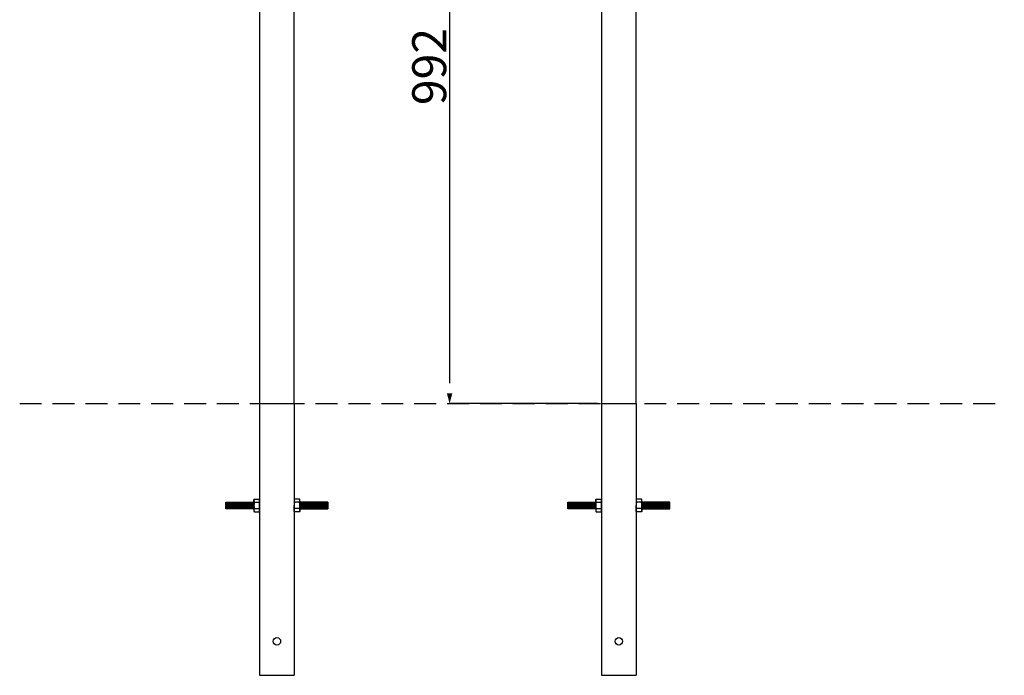
# Model space of a CAD drawing. Extents: x 127514 to 139005, y -14434 to -10836.
# Drawn here: x 135693 to 137142, y -13967 to -13002 of the extents above; entities that cross this region are included whole.
import ezdxf

# ---------------------------------------------------------------- set-up
doc = ezdxf.new("R2010")
doc.units = 0
doc.header["$LTSCALE"] = 5.08
doc.header["$PDMODE"] = 3
doc.header["$PDSIZE"] = -2
doc.linetypes.add('HIDDEN', pattern=[9.525, 6.35, -3.175])
doc.layers.get('0').update_dxf_attribs({"linetype": 'CONTINUOUS'})
doc.layers.get('DEFPOINTS').update_dxf_attribs({"linetype": 'CONTINUOUS'})
doc.layers.add('Standard', color=7, linetype='CONTINUOUS')
doc.dimstyles.new('Product', dxfattribs={"dimtxt": 20, "dimasz": 30, "dimexe": 0, "dimexo": 6, "dimgap": 5, "dimtad": 1, "dimtoh": 1, "dimdec": 0, "dimzin": 11, "dimdsep": 46, "dimtxsty": 'Standard', "dimblk": 'VW_FILLEDARROW', "dimcen": 5, "dimclrd": 1, "dimclre": 1, "dimclrt": 1, "dimadec": 0, "dimazin": 0, "dimtfac": 1, "dimtdec": 0, "dimtmove": 0, "dimatfit": 2, "dimldrblk": 'VW_FILLEDARROW', "dimfxl": 100, "dimtolj": 1, "dimtzin": 11, "dimarcsym": 1})

# ---------------------------------------------------------------- blocks, each defined once
blk = doc.blocks.new('VW_FILLEDARROW')
at = {"color": 0}
blk.add_solid([(0, 0), (-0.499, -0.134), (-0.499, 0.134)], dxfattribs=at)
blk = doc.blocks.new('*D1227')
at = {"layer": 'DEFPOINTS', "color": 0, "linetype": 'Continuous', "transparency": 16777216}
for p in [(136326.1, -12575), (136326.1, -13567.2), (136549.7, -13567.2)]:
    blk.add_point(p, dxfattribs=at)
at = {"layer": 'Standard', "color": 1, "linetype": 'Continuous', "lineweight": -2, "transparency": 16777216}
for p, q in [((136320.1, -12575), (136326.1, -12575)), ((136326.1, -12605), (136326.1, -13537.2)), ((136543.7, -13567.2), (136326.1, -13567.2))]:
    blk.add_line(p, q, dxfattribs=at)
at = {"layer": 'Standard', "color": 1, "linetype": 'Continuous', "lineweight": -2, "transparency": 16777216, "xscale": 30, "yscale": 30, "zscale": 30}
for p, rotation in [((136326.1, -12575), 90), ((136326.1, -13567.2), 270)]:
    blk.add_blockref('VW_FILLEDARROW', p, dxfattribs=dict(at, rotation=rotation))
at = {"layer": 'Standard', "color": 1, "linetype": 'Continuous', "transparency": 16777216, "insert": (136296.1, -13071.1), "char_height": 50, "attachment_point": 5, "rotation": 90}
blk.add_mtext('\\A1;992', dxfattribs=at)

msp = doc.modelspace()

# ---------------------------------------------------------------- linework, layer by layer
at = {"color": 7, "linetype": 'Continuous'}
for p, q in [((136046.5, -12831), (136046.5, -13567.2)), ((136097.3, -13567.2), (136097.3, -12831)), ((136549.7, -12831), (136549.7, -13567.2)), ((136600.5, -13567.2), (136600.5, -12831))]:
    msp.add_line(p, q, dxfattribs=at)
at = {"color": 9, "linetype": 'HIDDEN'}
msp.add_line((135693.4, -13567.2), (137142.5, -13567.2), dxfattribs=at)
at = {"color": 0, "linetype": 'ByBlock'}
for p, q in [((136038.1, -13708.5), (136038.7, -13707.9)), ((136038.7, -13707.9), (136045.9, -13707.9)), ((136045.9, -13707.9), (136046.5, -13708.5)), ((136097.9, -13707.9), (136097.3, -13708.5)), ((136105.2, -13707.9), (136097.9, -13707.9)), ((136105.8, -13708.5), (136105.2, -13707.9)), ((136541.2, -13708.5), (136541.8, -13707.9)), ((136541.8, -13707.9), (136549.1, -13707.9)), ((136549.1, -13707.9), (136549.7, -13708.5)), ((136601, -13707.9), (136600.5, -13708.5)), ((136608.3, -13707.9), (136601, -13707.9)), ((136608.9, -13708.5), (136608.3, -13707.9)), ((136038.1, -13717.2), (136038.1, -13708.5)), ((136038.1, -13717.2), (136038.1, -13726)), ((136038.7, -13712.6), (136045.9, -13712.6)), ((136038.7, -13721.9), (136045.9, -13721.9)), ((136046.5, -13726), (136046.5, -13717.2)), ((136097.3, -13726), (136097.3, -13717.2)), ((136105.2, -13712.6), (136097.9, -13712.6)), ((136105.2, -13721.9), (136097.9, -13721.9)), ((136105.8, -13717.2), (136105.8, -13708.5)), ((136105.8, -13717.2), (136105.8, -13726)), ((136541.2, -13717.2), (136541.2, -13708.5)), ((136541.2, -13717.2), (136541.2, -13726)), ((136541.8, -13712.6), (136549.1, -13712.6)), ((136541.8, -13721.9), (136549.1, -13721.9)), ((136549.7, -13726), (136549.7, -13717.2)), ((136600.5, -13726), (136600.5, -13717.2)), ((136608.3, -13712.6), (136601, -13712.6)), ((136608.3, -13721.9), (136601, -13721.9)), ((136608.9, -13717.2), (136608.9, -13708.5)), ((136608.9, -13717.2), (136608.9, -13726)), ((136038.1, -13726), (136038.7, -13726.6)), ((136038.7, -13726.6), (136045.9, -13726.6)), ((136045.9, -13726.6), (136046.5, -13726)), ((136097.9, -13726.6), (136097.3, -13726)), ((136105.2, -13726.6), (136097.9, -13726.6)), ((136105.8, -13726), (136105.2, -13726.6)), ((136541.2, -13726), (136541.8, -13726.6)), ((136541.8, -13726.6), (136549.1, -13726.6)), ((136549.1, -13726.6), (136549.7, -13726)), ((136601, -13726.6), (136600.5, -13726)), ((136608.3, -13726.6), (136601, -13726.6)), ((136608.9, -13726), (136608.3, -13726.6))]:
    msp.add_line(p, q, dxfattribs=at)
for centre, radius, start, end in [((136043, -13710.2), 4.9, 151.4929, 208.5071), ((136041.6, -13710.2), 4.9, 331.4929, 28.5071), ((136102.2, -13710.2), 4.9, 151.4929, 208.5071), ((136100.9, -13710.2), 4.9, 331.4929, 28.5071), ((136546.1, -13710.2), 4.9, 151.4929, 208.5071), ((136544.7, -13710.2), 4.9, 331.4929, 28.5071), ((136605.4, -13710.2), 4.9, 151.4929, 208.5071), ((136604, -13710.2), 4.9, 331.4929, 28.5071), ((136056.8, -13717.2), 18.7, 165.5225, 180), ((136056.8, -13717.2), 18.7, 180, 194.4775), ((136043, -13724.3), 4.9, 151.4929, 208.5071), ((136027.8, -13717.2), 18.7, 0, 14.4775), ((136027.8, -13717.2), 18.7, 345.5225, 0), ((136041.6, -13724.3), 4.9, 331.4929, 28.5071), ((136116, -13717.2), 18.7, 165.5225, 180), ((136116, -13717.2), 18.7, 180, 194.4775), ((136102.2, -13724.3), 4.9, 151.4929, 208.5071), ((136087.1, -13717.2), 18.7, 0, 14.4775), ((136087.1, -13717.2), 18.7, 345.5225, 0), ((136100.9, -13724.3), 4.9, 331.4929, 28.5071), ((136559.9, -13717.2), 18.7, 165.5225, 180), ((136559.9, -13717.2), 18.7, 180, 194.4775), ((136546.1, -13724.3), 4.9, 151.4929, 208.5071), ((136530.9, -13717.2), 18.7, 0, 14.4775), ((136530.9, -13717.2), 18.7, 345.5225, 0), ((136544.7, -13724.3), 4.9, 331.4929, 28.5071), ((136619.2, -13717.2), 18.7, 165.5225, 180), ((136619.2, -13717.2), 18.7, 180, 194.4775), ((136605.4, -13724.3), 4.9, 151.4929, 208.5071), ((136590.2, -13717.2), 18.7, 0, 14.4775), ((136590.2, -13717.2), 18.7, 345.5225, 0), ((136604, -13724.3), 4.9, 331.4929, 28.5071)]:
    msp.add_arc(centre, radius, start, end, dxfattribs=at)
at = {"layer": 'Standard', "linetype": 'Continuous'}
for p, q in [((136046.5, -13567.2), (136097.3, -13567.2)), ((136046.5, -13567.2), (136046.5, -13967.2)), ((136097.3, -13567.2), (136097.3, -13967.2)), ((136549.7, -13567.2), (136600.5, -13567.2)), ((136549.7, -13567.2), (136549.7, -13967.2)), ((136600.5, -13567.2), (136600.5, -13967.2)), ((135997.1, -13712.2), (135997.1, -13722.2)), ((135998.1, -13712.2), (135998.1, -13722.2)), ((135999.2, -13712.2), (135999.2, -13722.2)), ((136000.3, -13712.2), (136000.3, -13722.2)), ((136001.4, -13712.2), (136001.4, -13722.2)), ((136002.5, -13712.2), (136002.5, -13722.2)), ((136003.5, -13712.2), (136003.5, -13722.2)), ((136004.6, -13712.2), (136004.6, -13722.2)), ((136005.7, -13712.2), (136005.7, -13722.2)), ((136006.8, -13712.2), (136006.8, -13722.2)), ((136007.8, -13712.2), (136007.8, -13722.2)), ((136008.9, -13712.2), (136008.9, -13722.2)), ((136010, -13712.2), (136010, -13722.2)), ((136011.1, -13712.2), (136011.1, -13722.2)), ((136012.2, -13712.2), (136012.2, -13722.2)), ((136013.2, -13712.2), (136013.2, -13722.2)), ((136014.3, -13712.2), (136014.3, -13722.2)), ((136015.4, -13712.2), (136015.4, -13722.2)), ((136016.5, -13712.2), (136016.5, -13722.2)), ((136017.6, -13712.2), (136017.6, -13722.2)), ((136018.6, -13712.2), (136018.6, -13722.2)), ((136019.7, -13712.2), (136019.7, -13722.2)), ((136020.8, -13712.2), (136020.8, -13722.2)), ((136021.9, -13717.2), (136021.9, -13712.2)), ((136021.9, -13717.2), (136021.9, -13722.2)), ((136023, -13717.2), (136023, -13712.2)), ((136023, -13717.2), (136023, -13722.2)), ((136024, -13717.2), (136024, -13712.2)), ((136024, -13717.2), (136024, -13722.2)), ((136025.1, -13717.2), (136025.1, -13712.2)), ((136025.1, -13717.2), (136025.1, -13722.2)), ((136026.2, -13717.2), (136026.2, -13712.2)), ((136026.2, -13717.2), (136026.2, -13722.2)), ((136027.3, -13717.2), (136027.3, -13712.2)), ((136027.3, -13717.2), (136027.3, -13722.2)), ((136028.4, -13717.2), (136028.4, -13712.2)), ((136028.4, -13717.2), (136028.4, -13722.2)), ((136029.4, -13717.2), (136029.4, -13712.2)), ((136029.4, -13717.2), (136029.4, -13722.2)), ((136030.5, -13717.2), (136030.5, -13712.2)), ((136030.5, -13717.2), (136030.5, -13722.2)), ((136031.6, -13717.2), (136031.6, -13712.2)), ((136031.6, -13717.2), (136031.6, -13722.2)), ((136032.7, -13717.2), (136032.7, -13712.2)), ((136032.7, -13717.2), (136032.7, -13722.2)), ((136033.8, -13717.2), (136033.8, -13712.2)), ((136033.8, -13717.2), (136033.8, -13722.2)), ((136034.8, -13717.2), (136034.8, -13712.2)), ((136034.8, -13717.2), (136034.8, -13722.2)), ((136035.9, -13717.2), (136035.9, -13712.2)), ((136035.9, -13717.2), (136035.9, -13722.2)), ((136037, -13717.2), (136037, -13712.2)), ((136037, -13717.2), (136037, -13722.2)), ((136038.1, -13717.2), (136038.1, -13722.2)), ((136105.8, -13717.2), (136105.8, -13722.2)), ((136106.9, -13717.2), (136106.9, -13712.2)), ((136106.9, -13717.2), (136106.9, -13722.2)), ((136107.9, -13717.2), (136107.9, -13712.2)), ((136107.9, -13717.2), (136107.9, -13722.2)), ((136109, -13717.2), (136109, -13712.2)), ((136109, -13717.2), (136109, -13722.2)), ((136110.1, -13717.2), (136110.1, -13712.2)), ((136110.1, -13717.2), (136110.1, -13722.2)), ((136111.2, -13717.2), (136111.2, -13712.2)), ((136111.2, -13717.2), (136111.2, -13722.2)), ((136112.3, -13717.2), (136112.3, -13712.2)), ((136112.3, -13717.2), (136112.3, -13722.2)), ((136113.3, -13717.2), (136113.3, -13712.2)), ((136113.3, -13717.2), (136113.3, -13722.2)), ((136114.4, -13717.2), (136114.4, -13712.2)), ((136114.4, -13717.2), (136114.4, -13722.2)), ((136115.5, -13717.2), (136115.5, -13712.2)), ((136115.5, -13717.2), (136115.5, -13722.2)), ((136116.6, -13717.2), (136116.6, -13712.2)), ((136116.6, -13717.2), (136116.6, -13722.2)), ((136117.7, -13717.2), (136117.7, -13712.2)), ((136117.7, -13717.2), (136117.7, -13722.2)), ((136118.7, -13717.2), (136118.7, -13712.2)), ((136118.7, -13717.2), (136118.7, -13722.2)), ((136119.8, -13717.2), (136119.8, -13712.2)), ((136119.8, -13717.2), (136119.8, -13722.2)), ((136120.9, -13717.2), (136120.9, -13712.2)), ((136120.9, -13717.2), (136120.9, -13722.2)), ((136122, -13717.2), (136122, -13712.2)), ((136122, -13717.2), (136122, -13722.2)), ((136123, -13712.2), (136123, -13722.2)), ((136124.1, -13712.2), (136124.1, -13722.2)), ((136125.2, -13712.2), (136125.2, -13722.2)), ((136126.3, -13712.2), (136126.3, -13722.2)), ((136127.4, -13712.2), (136127.4, -13722.2)), ((136128.4, -13712.2), (136128.4, -13722.2)), ((136129.5, -13712.2), (136129.5, -13722.2)), ((136130.6, -13712.2), (136130.6, -13722.2)), ((136131.7, -13712.2), (136131.7, -13722.2)), ((136132.8, -13712.2), (136132.8, -13722.2)), ((136133.8, -13712.2), (136133.8, -13722.2)), ((136134.9, -13712.2), (136134.9, -13722.2)), ((136136, -13712.2), (136136, -13722.2)), ((136137.1, -13712.2), (136137.1, -13722.2)), ((136138.2, -13712.2), (136138.2, -13722.2)), ((136139.2, -13712.2), (136139.2, -13722.2)), ((136140.3, -13712.2), (136140.3, -13722.2)), ((136141.4, -13712.2), (136141.4, -13722.2)), ((136142.5, -13712.2), (136142.5, -13722.2)), ((136143.6, -13712.2), (136143.6, -13722.2)), ((136144.6, -13712.2), (136144.6, -13722.2)), ((136145.7, -13712.2), (136145.7, -13722.2)), ((136146.8, -13712.2), (136146.8, -13722.2)), ((136500.2, -13712.2), (136500.2, -13722.2)), ((136501.3, -13712.2), (136501.3, -13722.2)), ((136502.3, -13712.2), (136502.3, -13722.2)), ((136503.4, -13712.2), (136503.4, -13722.2)), ((136504.5, -13712.2), (136504.5, -13722.2)), ((136505.6, -13712.2), (136505.6, -13722.2)), ((136506.7, -13712.2), (136506.7, -13722.2)), ((136507.7, -13712.2), (136507.7, -13722.2)), ((136508.8, -13712.2), (136508.8, -13722.2)), ((136509.9, -13712.2), (136509.9, -13722.2)), ((136511, -13712.2), (136511, -13722.2)), ((136512.1, -13712.2), (136512.1, -13722.2)), ((136513.1, -13712.2), (136513.1, -13722.2)), ((136514.2, -13712.2), (136514.2, -13722.2)), ((136515.3, -13712.2), (136515.3, -13722.2)), ((136516.4, -13712.2), (136516.4, -13722.2)), ((136517.5, -13712.2), (136517.5, -13722.2)), ((136518.5, -13712.2), (136518.5, -13722.2)), ((136519.6, -13712.2), (136519.6, -13722.2)), ((136520.7, -13712.2), (136520.7, -13722.2)), ((136521.8, -13712.2), (136521.8, -13722.2)), ((136522.8, -13712.2), (136522.8, -13722.2)), ((136523.9, -13712.2), (136523.9, -13722.2)), ((136525, -13717.2), (136525, -13712.2)), ((136525, -13717.2), (136525, -13722.2)), ((136526.1, -13717.2), (136526.1, -13712.2)), ((136526.1, -13717.2), (136526.1, -13722.2)), ((136527.2, -13717.2), (136527.2, -13712.2)), ((136527.2, -13717.2), (136527.2, -13722.2)), ((136528.2, -13717.2), (136528.2, -13712.2)), ((136528.2, -13717.2), (136528.2, -13722.2)), ((136529.3, -13717.2), (136529.3, -13712.2)), ((136529.3, -13717.2), (136529.3, -13722.2)), ((136530.4, -13717.2), (136530.4, -13712.2)), ((136530.4, -13717.2), (136530.4, -13722.2)), ((136531.5, -13717.2), (136531.5, -13712.2)), ((136531.5, -13717.2), (136531.5, -13722.2)), ((136532.6, -13717.2), (136532.6, -13712.2)), ((136532.6, -13717.2), (136532.6, -13722.2)), ((136533.6, -13717.2), (136533.6, -13712.2)), ((136533.6, -13717.2), (136533.6, -13722.2)), ((136534.7, -13717.2), (136534.7, -13712.2)), ((136534.7, -13717.2), (136534.7, -13722.2)), ((136535.8, -13717.2), (136535.8, -13712.2)), ((136535.8, -13717.2), (136535.8, -13722.2)), ((136536.9, -13717.2), (136536.9, -13712.2)), ((136536.9, -13717.2), (136536.9, -13722.2)), ((136538, -13717.2), (136538, -13712.2)), ((136538, -13717.2), (136538, -13722.2)), ((136539, -13717.2), (136539, -13712.2)), ((136539, -13717.2), (136539, -13722.2)), ((136540.1, -13717.2), (136540.1, -13712.2)), ((136540.1, -13717.2), (136540.1, -13722.2)), ((136541.2, -13717.2), (136541.2, -13722.2)), ((136608.9, -13717.2), (136608.9, -13722.2)), ((136610, -13717.2), (136610, -13712.2)), ((136610, -13717.2), (136610, -13722.2)), ((136611.1, -13717.2), (136611.1, -13712.2)), ((136611.1, -13717.2), (136611.1, -13722.2)), ((136612.1, -13717.2), (136612.1, -13712.2)), ((136612.1, -13717.2), (136612.1, -13722.2)), ((136613.2, -13717.2), (136613.2, -13712.2)), ((136613.2, -13717.2), (136613.2, -13722.2)), ((136614.3, -13717.2), (136614.3, -13712.2)), ((136614.3, -13717.2), (136614.3, -13722.2)), ((136615.4, -13717.2), (136615.4, -13712.2)), ((136615.4, -13717.2), (136615.4, -13722.2)), ((136616.5, -13717.2), (136616.5, -13712.2)), ((136616.5, -13717.2), (136616.5, -13722.2)), ((136617.5, -13717.2), (136617.5, -13712.2)), ((136617.5, -13717.2), (136617.5, -13722.2)), ((136618.6, -13717.2), (136618.6, -13712.2)), ((136618.6, -13717.2), (136618.6, -13722.2)), ((136619.7, -13717.2), (136619.7, -13712.2)), ((136619.7, -13717.2), (136619.7, -13722.2)), ((136620.8, -13717.2), (136620.8, -13712.2)), ((136620.8, -13717.2), (136620.8, -13722.2)), ((136621.9, -13717.2), (136621.9, -13712.2)), ((136621.9, -13717.2), (136621.9, -13722.2)), ((136622.9, -13717.2), (136622.9, -13712.2)), ((136622.9, -13717.2), (136622.9, -13722.2)), ((136624, -13717.2), (136624, -13712.2)), ((136624, -13717.2), (136624, -13722.2)), ((136625.1, -13717.2), (136625.1, -13712.2)), ((136625.1, -13717.2), (136625.1, -13722.2)), ((136626.2, -13712.2), (136626.2, -13722.2)), ((136627.3, -13712.2), (136627.3, -13722.2)), ((136628.3, -13712.2), (136628.3, -13722.2)), ((136629.4, -13712.2), (136629.4, -13722.2)), ((136630.5, -13712.2), (136630.5, -13722.2)), ((136631.6, -13712.2), (136631.6, -13722.2)), ((136632.7, -13712.2), (136632.7, -13722.2)), ((136633.7, -13712.2), (136633.7, -13722.2)), ((136634.8, -13712.2), (136634.8, -13722.2)), ((136635.9, -13712.2), (136635.9, -13722.2)), ((136637, -13712.2), (136637, -13722.2)), ((136638, -13712.2), (136638, -13722.2)), ((136639.1, -13712.2), (136639.1, -13722.2)), ((136640.2, -13712.2), (136640.2, -13722.2)), ((136641.3, -13712.2), (136641.3, -13722.2)), ((136642.4, -13712.2), (136642.4, -13722.2)), ((136643.4, -13712.2), (136643.4, -13722.2)), ((136644.5, -13712.2), (136644.5, -13722.2)), ((136645.6, -13712.2), (136645.6, -13722.2)), ((136646.7, -13712.2), (136646.7, -13722.2)), ((136647.8, -13712.2), (136647.8, -13722.2)), ((136648.8, -13712.2), (136648.8, -13722.2)), ((136649.9, -13712.2), (136649.9, -13722.2)), ((136046.5, -13967.2), (136097.3, -13967.2)), ((136549.7, -13967.2), (136600.5, -13967.2))]:
    msp.add_line(p, q, dxfattribs=at)
for points in [[(136038.1, -13722.2), (135996.9, -13722.2), (135996.9, -13712.2), (136038.1, -13712.2)], [(136105.8, -13722.2), (136146.9, -13722.2), (136146.9, -13712.2), (136105.8, -13712.2)], [(136541.2, -13722.2), (136500.1, -13722.2), (136500.1, -13712.2), (136541.2, -13712.2)], [(136608.9, -13722.2), (136650.1, -13722.2), (136650.1, -13712.2), (136608.9, -13712.2)]]:
    msp.add_lwpolyline(points, dxfattribs=at)
for centre in [(136071.9, -13917.2), (136575.1, -13917.2)]:
    msp.add_circle(centre, 5.5, dxfattribs=at)

# ---------------------------------------------------------------- dimensions: what is measured, and where the dimension line sits
dim = msp.add_linear_dim(base=(136326.1, -13567.2), p1=(136326.1, -12575), p2=(136549.7, -13567.2), angle=90, dimstyle='Product', override={"dimtxt": 50, "dimpost": '<>'}, dxfattribs=at)
dim.commit()
dim.dimension.update_dxf_attribs({"geometry": '*D1227', "text_midpoint": (136296.1, -13071.1)})

doc.saveas('drawing.dxf')
